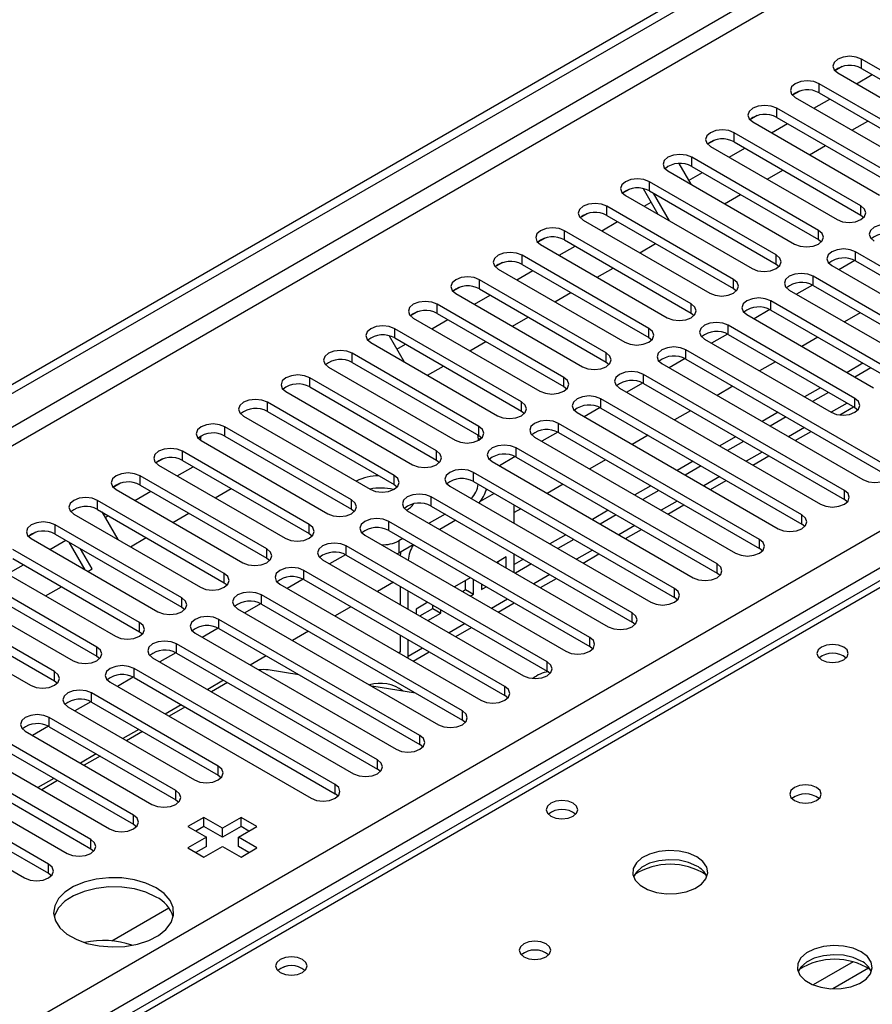
# Model space of a CAD drawing. Units: millimetres. Extents: x 4 to 11134, y 11 to 15752.
# Drawn here: x 6873 to 6987, y 4623 to 4754 of the extents above; entities that cross this region are included whole.
import ezdxf

# ---------------------------------------------------------------- set-up
doc = ezdxf.new("R2010")
doc.units = ezdxf.units.MM
doc.header["$LTSCALE"] = 53

msp = doc.modelspace()

# ---------------------------------------------------------------- linework, layer by layer
at = {"color": 7, "linetype": 'Continuous', "lineweight": 25}
for p, q in [((6162.542, 4296.123), (7535.743, 5088.855)), ((6163.602, 4295.511), (7536.804, 5088.243)), ((7280.517, 4848.558), (6562.803, 4434.231)), ((6982.825, 4748.136), (6981.854, 4747.575)), ((6982.826, 4748.136), (6981.854, 4747.575)), ((7002.301, 4739.37), (6985.419, 4749.116)), ((6985.419, 4747.891), (7002.301, 4738.145)), ((6982.237, 4747.279), (6999.119, 4737.533)), ((6984.719, 4745.846), (6986.841, 4747.071)), ((6996.644, 4736.105), (6979.762, 4745.85)), ((6977.168, 4744.87), (6976.197, 4744.309)), ((6977.169, 4744.87), (6976.197, 4744.309)), ((6976.58, 4744.014), (6993.463, 4734.268)), ((6979.762, 4744.626), (6996.644, 4734.88)), ((6979.063, 4742.581), (6981.184, 4743.805)), ((6971.511, 4741.604), (6970.54, 4741.043)), ((6971.512, 4741.604), (6970.54, 4741.043)), ((6990.988, 4732.839), (6974.105, 4742.585)), ((6974.105, 4741.36), (6990.988, 4731.614)), ((6970.923, 4740.748), (6987.806, 4731.002)), ((6973.406, 4739.315), (6975.527, 4740.539)), ((6984.133, 4739.653), (6986.254, 4740.878)), ((6985.331, 4729.573), (6968.449, 4739.319)), ((6965.855, 4738.339), (6964.883, 4737.778)), ((6965.855, 4738.339), (6964.883, 4737.778)), ((6965.267, 4737.482), (6982.149, 4727.736)), ((6968.449, 4738.094), (6985.331, 4728.349)), ((6978.476, 4736.388), (6980.598, 4737.612)), ((6979.674, 4726.308), (6962.792, 4736.054)), ((6967.749, 4736.049), (6969.87, 4737.274)), ((6961.058, 4735.207), (6962.639, 4732.468)), ((6962.792, 4734.829), (6979.674, 4725.083)), ((6959.61, 4734.217), (6976.492, 4724.471)), ((6962.366, 4732.942), (6964.213, 4734.008)), ((6972.82, 4733.122), (6974.941, 4734.347)), ((6974.017, 4723.042), (6957.135, 4732.788)), ((6954.541, 4731.807), (6953.57, 4731.247)), ((6954.541, 4731.807), (6953.57, 4731.246)), ((6953.953, 4730.951), (6970.835, 4721.205)), ((6958.31, 4728.435), (6956.333, 4731.861)), ((6957.135, 4731.563), (6974.017, 4721.817)), ((6959.81, 4727.57), (6957.69, 4731.243)), ((6967.163, 4729.856), (6969.284, 4731.081)), ((6968.36, 4719.776), (6951.478, 4729.522)), ((6956.435, 4729.518), (6957.373, 4730.059)), ((6948.884, 4728.542), (6947.913, 4727.981)), ((6948.885, 4728.542), (6947.913, 4727.981)), ((6951.478, 4728.298), (6968.36, 4718.552)), ((6985.331, 4728.349), (6985.724, 4728.042)), ((6948.296, 4727.685), (6965.178, 4717.94)), ((6950.778, 4726.252), (6952.899, 4727.477)), ((6962.703, 4716.511), (6945.821, 4726.257)), ((6943.227, 4725.276), (6942.256, 4724.715)), ((6943.228, 4725.276), (6942.256, 4724.715)), ((6942.639, 4724.42), (6959.521, 4714.674)), ((6945.821, 4725.032), (6962.703, 4715.286)), ((6955.849, 4723.325), (6957.97, 4724.55)), ((6979.674, 4725.083), (6980.067, 4724.777)), ((6957.046, 4713.245), (6940.164, 4722.991)), ((6945.121, 4722.987), (6947.243, 4724.211)), ((7011.405, 4707.99), (6984.624, 4723.45)), ((6937.571, 4722.011), (6936.599, 4721.45)), ((6937.57, 4722.01), (6936.599, 4721.45)), ((6940.164, 4721.766), (6957.046, 4712.02)), ((6974.017, 4721.817), (6974.41, 4721.511)), ((6984.518, 4722.282), (6982.4, 4721.06)), ((6984.518, 4722.282), (6982.401, 4721.06)), ((6984.624, 4722.225), (7011.405, 4706.765)), ((6936.982, 4721.154), (6953.865, 4711.408)), ((6939.465, 4719.721), (6941.586, 4720.946)), ((6950.192, 4720.06), (6952.313, 4721.284)), ((6981.442, 4721.613), (7008.223, 4706.153)), ((6951.39, 4709.98), (6934.507, 4719.725)), ((6978.862, 4719.017), (6976.744, 4717.794)), ((6978.862, 4719.017), (6976.744, 4717.794)), ((7005.748, 4704.724), (6978.967, 4720.185)), ((6931.913, 4718.745), (6930.942, 4718.184)), ((6931.914, 4718.745), (6930.942, 4718.184)), ((6931.325, 4717.889), (6948.208, 4708.143)), ((6934.507, 4718.501), (6951.39, 4708.755)), ((6944.535, 4716.794), (6946.656, 4718.018)), ((6968.36, 4718.552), (6968.753, 4718.246)), ((6975.785, 4718.348), (7002.567, 4702.887)), ((6978.967, 4718.96), (7005.748, 4703.499)), ((6945.733, 4706.714), (6928.851, 4716.46)), ((6933.808, 4716.456), (6935.929, 4717.68)), ((6990.192, 4707.173), (6973.31, 4716.919)), ((6926.257, 4715.479), (6925.285, 4714.918)), ((6926.257, 4715.479), (6925.285, 4714.918)), ((6928.851, 4715.235), (6945.733, 4705.489)), ((6962.703, 4715.286), (6963.097, 4714.98)), ((6970.128, 4715.082), (6987.01, 4705.336)), ((6973.205, 4715.751), (6971.087, 4714.529)), ((6973.205, 4715.751), (6971.087, 4714.529)), ((6973.31, 4715.694), (6990.192, 4705.948)), ((6985.243, 4715.337), (6983.122, 4714.112)), ((6925.669, 4714.623), (6942.551, 4704.877)), ((6928.151, 4713.19), (6930.272, 4714.414)), ((6938.878, 4713.528), (6941, 4714.753)), ((6940.076, 4703.448), (6923.194, 4713.194)), ((6967.548, 4712.486), (6965.43, 4711.263)), ((6967.548, 4712.486), (6965.43, 4711.263)), ((6984.535, 4703.908), (6967.653, 4713.653)), ((6920.012, 4711.357), (6936.894, 4701.611)), ((6922.457, 4712.252), (6924.455, 4708.792)), ((6923.194, 4711.969), (6940.076, 4702.223)), ((6923.475, 4710.49), (6924.615, 4711.149)), ((6933.222, 4710.263), (6935.343, 4711.487)), ((6957.046, 4712.02), (6957.44, 4711.714)), ((6964.471, 4711.816), (6981.353, 4702.071)), ((6967.653, 4712.429), (6984.535, 4702.683)), ((6979.586, 4712.071), (6977.465, 4710.847)), ((6934.419, 4700.183), (6917.537, 4709.929)), ((6988.778, 4694.927), (6961.996, 4710.388)), ((6917.537, 4708.704), (6934.419, 4698.958)), ((6951.39, 4708.755), (6951.783, 4708.449)), ((6958.814, 4708.551), (6985.596, 4693.09)), ((6961.891, 4709.22), (6959.773, 4707.997)), ((6961.891, 4709.22), (6959.773, 4707.997)), ((6961.996, 4709.163), (6988.778, 4693.702)), ((6973.929, 4708.805), (6971.808, 4707.581)), ((6985.596, 4708.602), (6983.475, 4707.377)), ((6914.355, 4708.092), (6931.237, 4698.346)), ((6927.565, 4706.997), (6929.686, 4708.222)), ((6986.657, 4707.989), (6984.535, 4706.765)), ((6928.762, 4696.917), (6911.88, 4706.663)), ((6956.234, 4705.954), (6954.116, 4704.732)), ((6956.234, 4705.954), (6954.116, 4704.732)), ((6983.121, 4691.661), (6956.339, 4707.122)), ((6956.339, 4705.897), (6983.121, 4690.437)), ((6908.698, 4704.826), (6925.58, 4695.08)), ((6911.88, 4705.438), (6928.762, 4695.692)), ((6945.733, 4705.489), (6946.126, 4705.183)), ((6953.157, 4705.285), (6979.939, 4689.824)), ((6968.272, 4705.54), (6966.151, 4704.315)), ((6979.939, 4705.336), (6977.818, 4704.112)), ((6981, 4704.724), (6978.879, 4703.499)), ((6923.105, 4693.651), (6906.223, 4703.397)), ((6977.464, 4688.396), (6950.683, 4703.856)), ((6906.223, 4702.172), (6923.105, 4692.427)), ((6940.076, 4702.223), (6940.469, 4701.917)), ((6947.501, 4702.02), (6974.282, 4686.559)), ((6950.577, 4702.689), (6948.459, 4701.466)), ((6950.577, 4702.689), (6948.459, 4701.466)), ((6950.683, 4702.632), (6977.464, 4687.171)), ((6962.615, 4702.274), (6960.494, 4701.05)), ((6974.282, 4702.07), (6972.161, 4700.846)), ((6982.498, 4701.716), (6984.354, 4702.787)), ((6984.535, 4702.683), (6984.928, 4702.377)), ((6903.041, 4701.56), (6919.923, 4691.814)), ((6975.343, 4701.458), (6973.222, 4700.234)), ((6917.449, 4690.386), (6900.566, 4700.132)), ((6944.92, 4699.423), (6942.802, 4698.2)), ((6944.92, 4699.423), (6942.803, 4698.2)), ((6971.807, 4685.13), (6945.026, 4700.591)), ((6945.026, 4699.366), (6971.807, 4683.905)), ((6976.576, 4698.297), (6978.697, 4699.522)), ((6897.359, 4698.797), (6897.001, 4698.59)), ((6897.359, 4698.797), (6897.001, 4698.59)), ((6897.303, 4698.465), (6897.303, 4698.344)), ((6897.384, 4698.295), (6914.267, 4688.549)), ((6900.566, 4698.907), (6917.449, 4689.161)), ((6934.349, 4698.307), (6934.349, 4698.406)), ((6934.419, 4698.958), (6934.812, 4698.652)), ((6941.844, 4698.754), (6968.625, 4683.293)), ((6956.959, 4699.009), (6954.837, 4697.784)), ((6968.625, 4698.805), (6966.504, 4697.58)), ((6969.686, 4698.193), (6967.565, 4696.968)), ((6911.792, 4687.12), (6894.91, 4696.866)), ((6966.15, 4681.864), (6939.369, 4697.325)), ((6892.316, 4695.886), (6891.344, 4695.325)), ((6892.316, 4695.885), (6891.344, 4695.325)), ((6894.91, 4695.641), (6911.792, 4685.895)), ((6928.762, 4695.692), (6929.155, 4695.386)), ((6936.187, 4695.488), (6962.969, 4680.028)), ((6939.264, 4696.157), (6937.146, 4694.935)), ((6939.264, 4696.157), (6937.146, 4694.935)), ((6939.369, 4696.1), (6966.15, 4680.64)), ((6951.302, 4695.743), (6949.181, 4694.518)), ((6962.968, 4695.539), (6960.847, 4694.315)), ((6970.919, 4695.032), (6973.04, 4696.256)), ((6891.728, 4695.029), (6908.61, 4685.283)), ((6894.21, 4693.596), (6896.331, 4694.821)), ((6964.029, 4694.927), (6961.908, 4693.702)), ((6906.135, 4683.854), (6889.253, 4693.6)), ((6960.494, 4678.599), (6933.712, 4694.06)), ((6933.712, 4692.835), (6960.494, 4677.374)), ((6965.262, 4691.766), (6967.383, 4692.991)), ((6886.659, 4692.62), (6885.687, 4692.059)), ((6886.659, 4692.62), (6885.687, 4692.059)), ((6886.071, 4691.763), (6902.953, 4682.018)), ((6888.553, 4690.33), (6890.674, 4691.555)), ((6889.253, 4692.376), (6906.135, 4682.63)), ((6899.28, 4690.669), (6901.402, 4691.893)), ((6923.105, 4692.427), (6923.499, 4692.12)), ((6930.53, 4692.223), (6957.312, 4676.762)), ((6945.645, 4692.477), (6943.524, 4691.253)), ((6957.312, 4692.274), (6955.19, 4691.049)), ((6958.372, 4691.661), (6956.251, 4690.437)), ((6900.478, 4680.589), (6883.596, 4690.335)), ((6954.837, 4675.333), (6928.055, 4690.794)), ((6936.45, 4691.254), (6934.589, 4690.179)), ((6983.514, 4690.131), (6983.121, 4690.437)), ((6883.596, 4689.11), (6900.478, 4679.364)), ((6917.449, 4689.161), (6917.842, 4688.855)), ((6924.873, 4688.957), (6951.655, 4673.496)), ((6928.055, 4689.569), (6954.837, 4674.108)), ((6939.116, 4687.266), (6939.116, 4689.715)), ((6939.988, 4689.212), (6939.116, 4688.708)), ((6951.655, 4689.008), (6949.534, 4687.783)), ((6959.605, 4688.5), (6961.727, 4689.725)), ((6880.414, 4688.498), (6897.296, 4678.752)), ((6884.15, 4688.79), (6886.271, 4685.116)), ((6884.584, 4688.039), (6885.017, 4688.289)), ((6893.624, 4687.403), (6895.745, 4688.628)), ((6949.18, 4672.068), (6922.398, 4687.528)), ((6929.913, 4688.497), (6927.792, 4687.272)), ((6931.328, 4687.68), (6929.207, 4686.455)), ((6952.715, 4688.396), (6950.594, 4687.171)), ((6894.821, 4677.323), (6877.939, 4687.069)), ((6922.398, 4686.304), (6949.18, 4670.843)), ((6953.948, 4685.235), (6956.07, 4686.459)), ((6977.857, 4686.865), (6977.464, 4687.171)), ((6875.345, 4686.089), (6874.374, 4685.528)), ((6875.345, 4686.089), (6874.374, 4685.528)), ((6874.757, 4685.232), (6891.639, 4675.486)), ((6877.239, 4683.799), (6879.36, 4685.024)), ((6877.939, 4685.844), (6894.821, 4676.098)), ((6887.967, 4684.138), (6890.088, 4685.362)), ((6911.792, 4685.895), (6912.185, 4685.589)), ((6919.216, 4685.691), (6945.998, 4670.231)), ((6924.256, 4685.231), (6923.742, 4684.934)), ((6945.998, 4685.742), (6943.877, 4684.518)), ((6947.059, 4685.13), (6944.937, 4683.905)), ((6889.164, 4674.058), (6872.282, 4683.803)), ((6881.943, 4681.084), (6879.822, 4684.757)), ((6882.876, 4681.199), (6881.322, 4683.891)), ((6943.523, 4668.802), (6916.741, 4684.263)), ((6925.671, 4684.414), (6923.742, 4683.301)), ((6972.201, 4683.599), (6971.807, 4683.905)), ((6872.282, 4682.579), (6889.164, 4672.833)), ((6906.135, 4682.63), (6906.528, 4682.324)), ((6913.559, 4682.426), (6940.341, 4666.965)), ((6916.636, 4683.095), (6914.518, 4681.872)), ((6916.636, 4683.095), (6914.518, 4681.872)), ((6916.741, 4683.038), (6943.523, 4667.577)), ((6923.742, 4683.301), (6923.541, 4683.195)), ((6938.056, 4682.791), (6936.805, 4682.069)), ((6938.056, 4681.347), (6938.056, 4682.791)), ((6939.116, 4680.735), (6939.116, 4683.184)), ((6940.341, 4682.477), (6939.116, 4681.77)), ((6948.292, 4681.969), (6950.413, 4683.194)), ((6869.1, 4681.967), (6885.982, 4672.221)), ((6871.582, 4680.534), (6873.704, 4681.758)), ((6882.31, 4680.872), (6882.876, 4681.199)), ((6937.866, 4665.536), (6911.085, 4680.997)), ((6936.995, 4681.959), (6936.995, 4682.178)), ((6941.402, 4681.864), (6939.281, 4680.64)), ((6883.507, 4670.792), (6866.625, 4680.538)), ((6910.979, 4679.829), (6908.861, 4678.607)), ((6910.979, 4679.829), (6908.861, 4678.607)), ((6911.085, 4679.772), (6937.866, 4664.312)), ((6933.27, 4680.028), (6931.148, 4678.803)), ((6932.635, 4678.436), (6932.635, 4679.661)), ((6933.695, 4677.824), (6933.695, 4679.782)), ((6942.635, 4678.703), (6944.756, 4679.928)), ((6966.544, 4680.334), (6966.15, 4680.64)), ((6863.443, 4678.701), (6880.325, 4668.955)), ((6866.625, 4679.313), (6883.507, 4669.567)), ((6876.653, 4677.606), (6878.774, 4678.831)), ((6900.478, 4679.364), (6900.871, 4679.058)), ((6907.903, 4679.16), (6934.684, 4663.699)), ((6923.018, 4679.415), (6920.896, 4678.19)), ((6923.914, 4678.897), (6923.914, 4676.448)), ((6932.209, 4678.191), (6932.635, 4678.436)), ((6932.635, 4678.436), (6933.695, 4677.824)), ((6934.756, 4679.17), (6934.756, 4678.436)), ((6934.756, 4678.436), (6935.391, 4678.803)), ((6877.85, 4667.526), (6860.968, 4677.272)), ((6932.209, 4662.271), (6905.428, 4677.731)), ((6924.974, 4675.836), (6924.974, 4678.285)), ((6933.27, 4677.578), (6933.695, 4677.824)), ((6960.887, 4677.068), (6960.494, 4677.374)), ((6860.968, 4676.047), (6877.85, 4666.301)), ((6894.821, 4676.098), (6895.214, 4675.792)), ((6902.246, 4675.894), (6929.027, 4660.434)), ((6905.322, 4676.564), (6903.205, 4675.341)), ((6905.323, 4676.564), (6903.205, 4675.341)), ((6905.428, 4676.507), (6932.209, 4661.046)), ((6917.361, 4676.149), (6915.24, 4674.925)), ((6927.613, 4676.762), (6926.035, 4675.851)), ((6926.035, 4675.851), (6926.035, 4675.224)), ((6926.553, 4674.925), (6928.274, 4675.919)), ((6928.274, 4675.919), (6928.274, 4676.38)), ((6928.274, 4675.919), (6929.335, 4675.306)), ((6929.335, 4675.306), (6929.335, 4675.768)), ((6936.978, 4675.438), (6939.099, 4676.662)), ((6857.786, 4675.435), (6874.669, 4665.689)), ((6926.553, 4659.005), (6899.771, 4674.466)), ((6927.613, 4674.313), (6929.335, 4675.306)), ((6899.666, 4673.298), (6897.548, 4672.075)), ((6899.666, 4673.298), (6897.548, 4672.075)), ((6899.771, 4673.241), (6926.553, 4657.78)), ((6931.321, 4672.172), (6933.442, 4673.397)), ((6955.23, 4673.802), (6954.837, 4674.108)), ((6889.164, 4672.833), (6889.557, 4672.527)), ((6896.589, 4672.629), (6923.371, 4657.168)), ((6911.704, 4672.883), (6909.583, 4671.659)), ((6923.914, 4672.366), (6923.914, 4670.135)), ((6920.896, 4655.739), (6894.114, 4671.2)), ((6924.974, 4669.523), (6924.974, 4671.754)), ((6949.573, 4670.537), (6949.18, 4670.843)), ((6883.507, 4669.567), (6883.901, 4669.261)), ((6890.932, 4669.363), (6917.714, 4653.902)), ((6894.009, 4670.032), (6891.891, 4668.81)), ((6894.009, 4670.032), (6891.891, 4668.81)), ((6894.114, 4669.975), (6920.896, 4654.515)), ((6906.047, 4669.618), (6903.926, 4668.393)), ((6923.897, 4669.927), (6923.914, 4670.135)), ((6924.966, 4669.31), (6924.974, 4669.523)), ((6925.664, 4668.907), (6927.785, 4670.131)), ((6915.239, 4652.474), (6888.457, 4667.935)), ((6888.352, 4666.767), (6886.234, 4665.544)), ((6888.352, 4666.767), (6886.234, 4665.544)), ((6888.457, 4666.71), (6915.239, 4651.249)), ((6910.415, 4667.096), (6906.326, 4667.738)), ((6943.916, 4667.271), (6943.523, 4667.577)), ((6877.85, 4666.301), (6878.244, 4665.995)), ((6885.275, 4666.098), (6912.057, 4650.637)), ((6900.39, 4666.352), (6898.269, 4665.128)), ((6900.89, 4666.064), (6898.769, 4664.839)), ((6925.954, 4664.657), (6920.128, 4665.572)), ((6899.682, 4654.923), (6882.8, 4664.669)), ((6938.259, 4664.005), (6937.866, 4664.312)), ((6879.618, 4662.832), (6896.501, 4653.086)), ((6882.695, 4663.501), (6880.577, 4662.278)), ((6882.695, 4663.501), (6880.577, 4662.278)), ((6882.8, 4663.444), (6899.682, 4653.698)), ((6894.733, 4663.087), (6892.612, 4661.862)), ((6895.233, 4662.798), (6893.112, 4661.574)), ((6894.026, 4651.657), (6877.143, 4661.403)), ((6877.038, 4660.235), (6874.92, 4659.013)), ((6877.038, 4660.235), (6874.92, 4659.013)), ((6877.143, 4660.178), (6894.026, 4650.433)), ((6932.603, 4660.74), (6932.209, 4661.046)), ((6873.961, 4659.566), (6890.844, 4649.82)), ((6889.076, 4659.821), (6886.955, 4658.596)), ((6889.576, 4659.532), (6887.455, 4658.308)), ((6888.369, 4648.392), (6871.487, 4658.138)), ((6926.946, 4657.474), (6926.553, 4657.78)), ((6868.305, 4656.301), (6885.187, 4646.555)), ((6871.487, 4656.913), (6888.369, 4647.167)), ((6883.42, 4656.555), (6881.298, 4655.331)), ((6883.919, 4656.267), (6881.798, 4655.042)), ((6882.712, 4645.126), (6865.83, 4654.872)), ((6865.83, 4653.647), (6882.712, 4643.901)), ((6899.682, 4653.698), (6900.076, 4653.392)), ((6921.289, 4654.209), (6920.896, 4654.515)), ((6862.648, 4653.035), (6879.53, 4643.289)), ((6877.763, 4653.29), (6875.642, 4652.065)), ((6878.262, 4653.001), (6876.141, 4651.777)), ((6877.055, 4641.86), (6860.173, 4651.606)), ((6915.632, 4650.943), (6915.239, 4651.249)), ((6856.991, 4649.769), (6873.873, 4640.024)), ((6860.173, 4650.382), (6877.055, 4640.636)), ((6894.026, 4650.433), (6894.419, 4650.126)), ((6888.369, 4647.167), (6888.762, 4646.861)), ((6897.756, 4648.096), (6895.635, 4646.871)), ((6895.635, 4646.871), (6898.109, 4645.443)), ((6897.756, 4646.871), (6896.695, 4646.259)), ((6900.231, 4646.667), (6897.756, 4648.096)), ((6897.756, 4646.871), (6897.756, 4648.096)), ((6900.231, 4645.442), (6897.756, 4646.871)), ((6902.706, 4648.096), (6900.231, 4646.667)), ((6902.706, 4646.871), (6900.231, 4645.442)), ((6902.352, 4645.443), (6904.827, 4646.871)), ((6904.827, 4646.871), (6902.706, 4648.096)), ((6902.706, 4646.871), (6902.706, 4648.096)), ((6903.766, 4646.259), (6902.706, 4646.871)), ((6900.231, 4645.442), (6900.231, 4646.667)), ((6898.109, 4645.443), (6895.635, 4644.014)), ((6898.109, 4644.218), (6896.695, 4643.402)), ((6897.756, 4642.789), (6900.231, 4644.218)), ((6898.109, 4644.218), (6898.109, 4645.443)), ((6900.231, 4644.218), (6902.706, 4642.789)), ((6904.827, 4644.014), (6902.352, 4645.443)), ((6902.352, 4644.218), (6902.352, 4645.443)), ((6903.766, 4643.402), (6902.352, 4644.218)), ((6882.712, 4643.901), (6883.105, 4643.595)), ((6895.635, 4644.014), (6897.756, 4642.789)), ((6902.706, 4642.789), (6904.827, 4644.014)), ((6877.055, 4640.636), (6877.448, 4640.33)), ((6885.494, 4631.627), (6893.101, 4636.019))]:
    msp.add_line(p, q, dxfattribs=at)
at = {"color": 8, "linetype": 'Continuous', "lineweight": 25}
for p, q in [((7535.814, 5083.18), (6163.602, 4291.02)), ((6164.663, 4289.183), (7535.743, 5080.69)), ((6307.675, 4293.571), (7528.142, 4998.131)), ((7530.263, 4994.457), (6309.797, 4289.897)), ((7281.892, 4848.422), (6564.178, 4434.095)), ((6985.419, 4747.891), (6985.419, 4749.116)), ((6979.762, 4744.626), (6979.762, 4745.85)), ((6974.105, 4741.36), (6974.105, 4742.585)), ((6968.449, 4738.094), (6968.449, 4739.319)), ((6962.792, 4734.829), (6962.792, 4736.054)), ((6957.135, 4731.563), (6957.135, 4732.788)), ((6951.478, 4728.298), (6951.478, 4729.522)), ((6985.331, 4728.349), (6985.331, 4729.573)), ((6945.821, 4725.032), (6945.821, 4726.257)), ((6979.674, 4725.083), (6979.674, 4726.308)), ((6940.164, 4721.766), (6940.164, 4722.991)), ((6974.017, 4721.817), (6974.017, 4723.042)), ((6984.624, 4722.225), (6984.624, 4723.45)), ((6934.507, 4718.501), (6934.507, 4719.725)), ((6968.36, 4718.552), (6968.36, 4719.776)), ((6978.967, 4718.96), (6978.967, 4720.185)), ((6928.851, 4715.235), (6928.851, 4716.46)), ((6962.703, 4715.286), (6962.703, 4716.511)), ((6973.31, 4715.694), (6973.31, 4716.919)), ((6923.194, 4711.969), (6923.194, 4713.194)), ((6957.046, 4712.02), (6957.046, 4713.245)), ((6967.653, 4712.429), (6967.653, 4713.653)), ((6917.537, 4708.704), (6917.537, 4709.929)), ((6951.39, 4708.755), (6951.39, 4709.98)), ((6961.996, 4709.163), (6961.996, 4710.388)), ((6911.88, 4705.438), (6911.88, 4706.663)), ((6945.733, 4705.489), (6945.733, 4706.714)), ((6956.339, 4705.897), (6956.339, 4707.122)), ((6906.223, 4702.172), (6906.223, 4703.397)), ((6940.076, 4702.223), (6940.076, 4703.448)), ((6950.683, 4702.632), (6950.683, 4703.856)), ((6983.475, 4703.295), (6981.354, 4702.07)), ((6984.535, 4702.683), (6984.535, 4703.908)), ((6900.566, 4698.907), (6900.566, 4700.132)), ((6934.419, 4698.958), (6934.419, 4700.183)), ((6945.026, 4699.366), (6945.026, 4700.591)), ((6977.818, 4700.029), (6975.697, 4698.805)), ((6934.799, 4698.666), (6934.349, 4698.406)), ((6894.91, 4695.641), (6894.91, 4696.866)), ((6928.762, 4695.692), (6928.762, 4696.917)), ((6939.369, 4696.1), (6939.369, 4697.325)), ((6972.161, 4696.764), (6970.04, 4695.539)), ((6889.253, 4692.376), (6889.253, 4693.6)), ((6923.105, 4692.427), (6923.105, 4693.651)), ((6933.712, 4692.835), (6933.712, 4694.06)), ((6966.504, 4693.498), (6964.383, 4692.273)), ((6983.121, 4690.437), (6983.121, 4691.661)), ((6883.596, 4689.11), (6883.596, 4690.335)), ((6917.449, 4689.161), (6917.449, 4690.386)), ((6928.055, 4689.569), (6928.055, 4690.794)), ((6960.848, 4690.232), (6958.726, 4689.008)), ((6922.398, 4686.304), (6922.398, 4687.528)), ((6977.464, 4687.171), (6977.464, 4688.396)), ((6877.939, 4685.844), (6877.939, 4687.069)), ((6911.792, 4685.895), (6911.792, 4687.12)), ((6955.191, 4686.967), (6953.07, 4685.742)), ((6923.742, 4684.934), (6923.742, 4683.301)), ((6971.807, 4683.905), (6971.807, 4685.13)), ((6906.135, 4682.63), (6906.135, 4683.854)), ((6916.741, 4683.038), (6916.741, 4684.263)), ((6949.534, 4683.701), (6947.413, 4682.476)), ((6911.085, 4679.772), (6911.085, 4680.997)), ((6966.15, 4680.64), (6966.15, 4681.864)), ((6900.478, 4679.364), (6900.478, 4680.589)), ((6943.877, 4680.435), (6941.756, 4679.211)), ((6960.494, 4677.374), (6960.494, 4678.599)), ((6894.821, 4676.098), (6894.821, 4677.323)), ((6905.428, 4676.507), (6905.428, 4677.731)), ((6938.22, 4677.17), (6936.099, 4675.945)), ((6899.771, 4673.241), (6899.771, 4674.466)), ((6954.837, 4674.108), (6954.837, 4675.333)), ((6889.164, 4672.833), (6889.164, 4674.058)), ((6932.563, 4673.904), (6930.442, 4672.68)), ((6949.18, 4670.843), (6949.18, 4672.068)), ((6883.507, 4669.567), (6883.507, 4670.792)), ((6894.114, 4669.975), (6894.114, 4671.2)), ((6926.906, 4670.638), (6924.974, 4669.523)), ((6923.914, 4670.135), (6923.725, 4670.026)), ((6888.457, 4666.71), (6888.457, 4667.935)), ((6943.523, 4667.577), (6943.523, 4668.802)), ((6877.85, 4666.301), (6877.85, 4667.526)), ((6937.866, 4664.312), (6937.866, 4665.536)), ((6882.8, 4663.444), (6882.8, 4664.669)), ((6877.143, 4660.178), (6877.143, 4661.403)), ((6932.209, 4661.046), (6932.209, 4662.271)), ((6926.553, 4657.78), (6926.553, 4659.005)), ((6899.682, 4653.698), (6899.682, 4654.923)), ((6920.896, 4654.515), (6920.896, 4655.739)), ((6915.239, 4651.249), (6915.239, 4652.474)), ((6894.026, 4650.433), (6894.026, 4651.657)), ((6888.369, 4647.167), (6888.369, 4648.392)), ((6882.712, 4643.901), (6882.712, 4645.126)), ((6877.055, 4640.636), (6877.055, 4641.86)), ((6984.278, 4628.847), (6978.954, 4625.774)), ((6986.318, 4627.984), (6981.585, 4625.251))]:
    msp.add_line(p, q, dxfattribs=at)
at = {"color": 7, "linetype": 'Continuous', "lineweight": 25, "flags": 128}
for points in [[(6985.419, 4749.116), (6984.689, 4749.398), (6983.828, 4749.497), (6982.967, 4749.398), (6982.237, 4749.116), (6981.749, 4748.695), (6981.578, 4748.198), (6981.749, 4747.701), (6982.237, 4747.279)], [(6979.762, 4745.85), (6979.032, 4746.132), (6978.171, 4746.231), (6977.31, 4746.132), (6976.58, 4745.85), (6976.093, 4745.429), (6975.921, 4744.932), (6976.093, 4744.435), (6976.58, 4744.014)], [(6974.105, 4742.585), (6973.375, 4742.866), (6972.514, 4742.965), (6971.653, 4742.866), (6970.923, 4742.585), (6970.436, 4742.163), (6970.264, 4741.666), (6970.436, 4741.169), (6970.923, 4740.748)], [(6968.449, 4739.319), (6967.719, 4739.601), (6966.858, 4739.7), (6965.997, 4739.601), (6965.267, 4739.319), (6964.779, 4738.898), (6964.608, 4738.401), (6964.779, 4737.904), (6965.267, 4737.482)], [(6962.792, 4736.054), (6962.062, 4736.335), (6961.201, 4736.434), (6960.34, 4736.335), (6959.61, 4736.054), (6959.122, 4735.632), (6958.951, 4735.135), (6959.122, 4734.638), (6959.61, 4734.217)], [(6957.135, 4732.788), (6956.405, 4733.07), (6955.544, 4733.168), (6954.683, 4733.07), (6953.953, 4732.788), (6953.465, 4732.367), (6953.294, 4731.869), (6953.465, 4731.372), (6953.953, 4730.951)], [(6951.478, 4729.522), (6950.748, 4729.804), (6949.887, 4729.903), (6949.026, 4729.804), (6948.296, 4729.522), (6947.808, 4729.101), (6947.637, 4728.604), (6947.808, 4728.107), (6948.296, 4727.685)], [(6982.149, 4727.736), (6982.879, 4727.455), (6983.74, 4727.356), (6984.601, 4727.455), (6985.331, 4727.736), (6985.819, 4728.158), (6985.99, 4728.655), (6985.818, 4729.152), (6985.331, 4729.573)], [(6990.281, 4726.716), (6989.551, 4726.997), (6988.69, 4727.096), (6987.828, 4726.997), (6987.099, 4726.716), (6986.611, 4726.295), (6986.44, 4725.797), (6986.611, 4725.3), (6987.099, 4724.879)], [(6945.821, 4726.257), (6945.091, 4726.538), (6944.23, 4726.637), (6943.369, 4726.538), (6942.639, 4726.257), (6942.151, 4725.835), (6941.98, 4725.338), (6942.151, 4724.841), (6942.639, 4724.42)], [(6976.492, 4724.471), (6977.222, 4724.189), (6978.083, 4724.09), (6978.944, 4724.189), (6979.674, 4724.471), (6980.162, 4724.892), (6980.333, 4725.389), (6980.162, 4725.886), (6979.674, 4726.308)], [(6940.164, 4722.991), (6939.434, 4723.273), (6938.573, 4723.371), (6937.712, 4723.273), (6936.982, 4722.991), (6936.495, 4722.57), (6936.323, 4722.073), (6936.495, 4721.576), (6936.982, 4721.154)], [(6970.835, 4721.205), (6971.565, 4720.924), (6972.426, 4720.825), (6973.287, 4720.924), (6974.017, 4721.205), (6974.505, 4721.627), (6974.676, 4722.124), (6974.505, 4722.621), (6974.017, 4723.042)], [(6984.624, 4723.45), (6983.894, 4723.732), (6983.033, 4723.831), (6982.172, 4723.732), (6981.442, 4723.45), (6980.954, 4723.029), (6980.783, 4722.532), (6980.954, 4722.035), (6981.442, 4721.613)], [(6978.967, 4720.185), (6978.237, 4720.466), (6977.376, 4720.565), (6976.515, 4720.466), (6975.785, 4720.185), (6975.297, 4719.763), (6975.126, 4719.266), (6975.297, 4718.769), (6975.785, 4718.348)], [(6934.507, 4719.725), (6933.778, 4720.007), (6932.916, 4720.106), (6932.055, 4720.007), (6931.325, 4719.725), (6930.838, 4719.304), (6930.666, 4718.807), (6930.838, 4718.31), (6931.325, 4717.889)], [(6965.178, 4717.94), (6965.908, 4717.658), (6966.769, 4717.559), (6967.63, 4717.658), (6968.36, 4717.94), (6968.848, 4718.361), (6969.019, 4718.858), (6968.848, 4719.355), (6968.36, 4719.776)], [(6928.851, 4716.46), (6928.121, 4716.741), (6927.26, 4716.84), (6926.399, 4716.741), (6925.669, 4716.46), (6925.181, 4716.038), (6925.01, 4715.541), (6925.181, 4715.044), (6925.669, 4714.623)], [(6959.521, 4714.674), (6960.251, 4714.392), (6961.112, 4714.293), (6961.973, 4714.392), (6962.703, 4714.674), (6963.191, 4715.095), (6963.362, 4715.592), (6963.191, 4716.089), (6962.703, 4716.511)], [(6973.31, 4716.919), (6972.58, 4717.201), (6971.719, 4717.299), (6970.858, 4717.201), (6970.128, 4716.919), (6969.64, 4716.498), (6969.469, 4716.001), (6969.64, 4715.503), (6970.128, 4715.082)], [(6967.653, 4713.653), (6966.923, 4713.935), (6966.062, 4714.034), (6965.201, 4713.935), (6964.471, 4713.653), (6963.983, 4713.232), (6963.812, 4712.735), (6963.983, 4712.238), (6964.471, 4711.816)], [(6923.194, 4713.194), (6922.464, 4713.476), (6921.603, 4713.575), (6920.742, 4713.476), (6920.012, 4713.194), (6919.524, 4712.773), (6919.353, 4712.276), (6919.524, 4711.779), (6920.012, 4711.357)], [(6953.865, 4711.408), (6954.594, 4711.127), (6955.456, 4711.028), (6956.317, 4711.127), (6957.046, 4711.408), (6957.534, 4711.83), (6957.706, 4712.327), (6957.534, 4712.824), (6957.046, 4713.245)], [(6917.537, 4709.929), (6916.807, 4710.21), (6915.946, 4710.309), (6915.085, 4710.21), (6914.355, 4709.929), (6913.867, 4709.507), (6913.696, 4709.01), (6913.867, 4708.513), (6914.355, 4708.092)], [(6948.208, 4708.143), (6948.938, 4707.861), (6949.799, 4707.762), (6950.66, 4707.861), (6951.39, 4708.143), (6951.877, 4708.564), (6952.049, 4709.061), (6951.877, 4709.558), (6951.39, 4709.98)], [(6961.996, 4710.388), (6961.266, 4710.669), (6960.405, 4710.768), (6959.544, 4710.669), (6958.814, 4710.388), (6958.327, 4709.966), (6958.155, 4709.469), (6958.327, 4708.972), (6958.814, 4708.551)], [(6956.339, 4707.122), (6955.609, 4707.404), (6954.748, 4707.503), (6953.887, 4707.404), (6953.157, 4707.122), (6952.67, 4706.701), (6952.498, 4706.204), (6952.67, 4705.707), (6953.157, 4705.285)], [(6911.88, 4706.663), (6911.15, 4706.944), (6910.289, 4707.043), (6909.428, 4706.944), (6908.698, 4706.663), (6908.21, 4706.242), (6908.039, 4705.744), (6908.21, 4705.247), (6908.698, 4704.826)], [(6942.551, 4704.877), (6943.281, 4704.595), (6944.142, 4704.497), (6945.003, 4704.595), (6945.733, 4704.877), (6946.221, 4705.298), (6946.392, 4705.795), (6946.221, 4706.293), (6945.733, 4706.714)], [(6906.223, 4703.397), (6905.493, 4703.679), (6904.632, 4703.778), (6903.771, 4703.679), (6903.041, 4703.397), (6902.553, 4702.976), (6902.382, 4702.479), (6902.553, 4701.982), (6903.041, 4701.56)], [(6936.894, 4701.611), (6937.624, 4701.33), (6938.485, 4701.231), (6939.346, 4701.33), (6940.076, 4701.611), (6940.564, 4702.033), (6940.735, 4702.53), (6940.564, 4703.027), (6940.076, 4703.448)], [(6950.683, 4703.856), (6949.953, 4704.138), (6949.092, 4704.237), (6948.231, 4704.138), (6947.501, 4703.856), (6947.013, 4703.435), (6946.842, 4702.938), (6947.013, 4702.441), (6947.501, 4702.02)], [(6981.353, 4702.071), (6982.083, 4701.789), (6982.944, 4701.69), (6983.805, 4701.789), (6984.535, 4702.071), (6985.023, 4702.492), (6985.194, 4702.989), (6985.023, 4703.486), (6984.535, 4703.908)], [(6945.026, 4700.591), (6944.296, 4700.872), (6943.435, 4700.971), (6942.574, 4700.872), (6941.844, 4700.591), (6941.356, 4700.169), (6941.185, 4699.672), (6941.356, 4699.175), (6941.844, 4698.754)], [(6900.566, 4700.132), (6899.836, 4700.413), (6898.975, 4700.512), (6898.114, 4700.413), (6897.384, 4700.132), (6896.897, 4699.71), (6896.725, 4699.213), (6896.897, 4698.716), (6897.384, 4698.295)], [(6931.237, 4698.346), (6931.967, 4698.064), (6932.828, 4697.965), (6933.689, 4698.064), (6934.419, 4698.346), (6934.907, 4698.767), (6935.078, 4699.264), (6934.907, 4699.761), (6934.419, 4700.183)], [(6934.349, 4698.406), (6934.308, 4698.907), (6934.286, 4699.035)], [(6894.91, 4696.866), (6894.18, 4697.148), (6893.318, 4697.246), (6892.457, 4697.148), (6891.727, 4696.866), (6891.24, 4696.445), (6891.068, 4695.948), (6891.24, 4695.45), (6891.728, 4695.029)], [(6925.58, 4695.08), (6926.31, 4694.799), (6927.171, 4694.7), (6928.032, 4694.799), (6928.762, 4695.08), (6929.25, 4695.502), (6929.421, 4695.999), (6929.25, 4696.496), (6928.762, 4696.917)], [(6939.369, 4697.325), (6938.639, 4697.607), (6937.778, 4697.706), (6936.917, 4697.607), (6936.187, 4697.325), (6935.699, 4696.904), (6935.528, 4696.407), (6935.699, 4695.91), (6936.187, 4695.488)], [(6933.712, 4694.06), (6932.982, 4694.341), (6932.121, 4694.44), (6931.26, 4694.341), (6930.53, 4694.06), (6930.042, 4693.638), (6929.871, 4693.141), (6930.042, 4692.644), (6930.53, 4692.223)], [(6985.596, 4693.09), (6986.326, 4692.809), (6987.187, 4692.71), (6988.048, 4692.809), (6988.778, 4693.09), (6989.266, 4693.511), (6989.437, 4694.009), (6989.266, 4694.506), (6988.778, 4694.927)], [(6889.253, 4693.6), (6888.523, 4693.882), (6887.662, 4693.981), (6886.801, 4693.882), (6886.071, 4693.6), (6885.583, 4693.179), (6885.412, 4692.682), (6885.583, 4692.185), (6886.071, 4691.763)], [(6919.923, 4691.814), (6920.653, 4691.533), (6921.514, 4691.434), (6922.375, 4691.533), (6923.105, 4691.814), (6923.593, 4692.236), (6923.764, 4692.733), (6923.593, 4693.23), (6923.105, 4693.651)], [(6979.939, 4689.824), (6980.669, 4689.543), (6981.53, 4689.444), (6982.391, 4689.543), (6983.121, 4689.824), (6983.609, 4690.246), (6983.78, 4690.743), (6983.609, 4691.24), (6983.121, 4691.661)], [(6883.596, 4690.335), (6882.866, 4690.616), (6882.005, 4690.715), (6881.144, 4690.616), (6880.414, 4690.335), (6879.926, 4689.913), (6879.755, 4689.416), (6879.926, 4688.919), (6880.414, 4688.498)], [(6914.267, 4688.549), (6914.996, 4688.267), (6915.858, 4688.168), (6916.719, 4688.267), (6917.448, 4688.549), (6917.936, 4688.97), (6918.108, 4689.467), (6917.936, 4689.964), (6917.449, 4690.386)], [(6928.055, 4690.794), (6927.325, 4691.076), (6926.464, 4691.174), (6925.603, 4691.076), (6924.873, 4690.794), (6924.385, 4690.373), (6924.214, 4689.876), (6924.385, 4689.378), (6924.873, 4688.957)], [(6922.398, 4687.528), (6921.668, 4687.81), (6920.807, 4687.909), (6919.946, 4687.81), (6919.216, 4687.528), (6918.729, 4687.107), (6918.557, 4686.61), (6918.729, 4686.113), (6919.216, 4685.691)], [(6974.282, 4686.559), (6975.012, 4686.277), (6975.873, 4686.178), (6976.734, 4686.277), (6977.464, 4686.559), (6977.952, 4686.98), (6978.123, 4687.477), (6977.952, 4687.974), (6977.464, 4688.396)], [(6877.939, 4687.069), (6877.209, 4687.351), (6876.348, 4687.45), (6875.487, 4687.351), (6874.757, 4687.069), (6874.269, 4686.648), (6874.098, 4686.151), (6874.269, 4685.654), (6874.757, 4685.232)], [(6908.61, 4685.283), (6909.34, 4685.002), (6910.201, 4684.903), (6911.062, 4685.002), (6911.792, 4685.283), (6912.279, 4685.705), (6912.451, 4686.202), (6912.279, 4686.699), (6911.792, 4687.12)], [(6968.625, 4683.293), (6969.355, 4683.012), (6970.216, 4682.913), (6971.077, 4683.012), (6971.807, 4683.293), (6972.295, 4683.715), (6972.466, 4684.212), (6972.295, 4684.709), (6971.807, 4685.13)], [(6902.953, 4682.018), (6903.683, 4681.736), (6904.544, 4681.637), (6905.405, 4681.736), (6906.135, 4682.018), (6906.623, 4682.439), (6906.794, 4682.936), (6906.623, 4683.433), (6906.135, 4683.854)], [(6916.741, 4684.263), (6916.011, 4684.544), (6915.15, 4684.643), (6914.289, 4684.544), (6913.559, 4684.263), (6913.072, 4683.841), (6912.9, 4683.344), (6913.072, 4682.847), (6913.559, 4682.426)], [(6923.98, 4683.438), (6923.954, 4683.293), (6923.919, 4682.976)], [(6911.085, 4680.997), (6910.355, 4681.279), (6909.494, 4681.378), (6908.632, 4681.279), (6907.903, 4680.997), (6907.415, 4680.576), (6907.244, 4680.079), (6907.415, 4679.582), (6907.903, 4679.16)], [(6962.969, 4680.028), (6963.698, 4679.746), (6964.56, 4679.647), (6965.421, 4679.746), (6966.15, 4680.028), (6966.638, 4680.449), (6966.81, 4680.946), (6966.638, 4681.443), (6966.15, 4681.864)], [(6897.296, 4678.752), (6898.026, 4678.47), (6898.887, 4678.371), (6899.748, 4678.47), (6900.478, 4678.752), (6900.966, 4679.173), (6901.137, 4679.67), (6900.966, 4680.167), (6900.478, 4680.589)], [(6957.312, 4676.762), (6958.042, 4676.48), (6958.903, 4676.381), (6959.764, 4676.48), (6960.494, 4676.762), (6960.981, 4677.183), (6961.153, 4677.68), (6960.981, 4678.177), (6960.494, 4678.599)], [(6891.639, 4675.486), (6892.369, 4675.205), (6893.23, 4675.106), (6894.091, 4675.205), (6894.821, 4675.486), (6895.309, 4675.908), (6895.48, 4676.405), (6895.309, 4676.902), (6894.821, 4677.323)], [(6905.428, 4677.731), (6904.698, 4678.013), (6903.837, 4678.112), (6902.976, 4678.013), (6902.246, 4677.731), (6901.758, 4677.31), (6901.587, 4676.813), (6901.758, 4676.316), (6902.246, 4675.894)], [(6899.771, 4674.466), (6899.041, 4674.747), (6898.18, 4674.846), (6897.319, 4674.747), (6896.589, 4674.466), (6896.101, 4674.044), (6895.93, 4673.547), (6896.101, 4673.05), (6896.589, 4672.629)], [(6951.655, 4673.496), (6952.385, 4673.215), (6953.246, 4673.116), (6954.107, 4673.215), (6954.837, 4673.496), (6955.325, 4673.918), (6955.496, 4674.415), (6955.325, 4674.912), (6954.837, 4675.333)], [(6885.982, 4672.221), (6886.712, 4671.939), (6887.573, 4671.84), (6888.434, 4671.939), (6889.164, 4672.221), (6889.652, 4672.642), (6889.823, 4673.139), (6889.652, 4673.636), (6889.164, 4674.058)], [(6945.998, 4670.231), (6946.728, 4669.949), (6947.589, 4669.85), (6948.45, 4669.949), (6949.18, 4670.231), (6949.668, 4670.652), (6949.839, 4671.149), (6949.668, 4671.646), (6949.18, 4672.068)], [(6880.325, 4668.955), (6881.055, 4668.673), (6881.916, 4668.575), (6882.777, 4668.673), (6883.507, 4668.955), (6883.995, 4669.376), (6884.166, 4669.873), (6883.995, 4670.371), (6883.507, 4670.792)], [(6894.114, 4671.2), (6893.384, 4671.482), (6892.523, 4671.581), (6891.662, 4671.482), (6890.932, 4671.2), (6890.444, 4670.779), (6890.273, 4670.282), (6890.444, 4669.785), (6890.932, 4669.363)], [(6983.033, 4670.792), (6982.352, 4671.055), (6981.548, 4671.147), (6980.744, 4671.055), (6980.063, 4670.792), (6979.608, 4670.399), (6979.448, 4669.935), (6979.608, 4669.471), (6980.063, 4669.077), (6980.744, 4668.815), (6981.548, 4668.722), (6982.352, 4668.815), (6983.033, 4669.077), (6983.488, 4669.471), (6983.648, 4669.935), (6983.488, 4670.399), (6983.033, 4670.792)], [(6888.457, 4667.935), (6887.727, 4668.216), (6886.866, 4668.315), (6886.005, 4668.216), (6885.275, 4667.935), (6884.787, 4667.513), (6884.616, 4667.016), (6884.787, 4666.519), (6885.275, 4666.098)], [(6940.341, 4666.965), (6941.071, 4666.683), (6941.932, 4666.585), (6942.793, 4666.683), (6943.523, 4666.965), (6944.011, 4667.386), (6944.182, 4667.883), (6944.011, 4668.381), (6943.523, 4668.802)], [(6874.669, 4665.689), (6875.398, 4665.408), (6876.26, 4665.309), (6877.121, 4665.408), (6877.851, 4665.689), (6878.338, 4666.111), (6878.51, 4666.608), (6878.338, 4667.105), (6877.85, 4667.526)], [(6934.684, 4663.699), (6935.414, 4663.418), (6936.275, 4663.319), (6937.136, 4663.418), (6937.866, 4663.699), (6938.354, 4664.121), (6938.525, 4664.618), (6938.354, 4665.115), (6937.866, 4665.536)], [(6882.8, 4664.669), (6882.07, 4664.95), (6881.209, 4665.049), (6880.348, 4664.95), (6879.618, 4664.669), (6879.131, 4664.247), (6878.959, 4663.75), (6879.131, 4663.253), (6879.618, 4662.832)], [(6877.143, 4661.403), (6876.413, 4661.685), (6875.552, 4661.784), (6874.691, 4661.685), (6873.961, 4661.403), (6873.474, 4660.982), (6873.302, 4660.485), (6873.474, 4659.988), (6873.961, 4659.566)], [(6929.027, 4660.434), (6929.757, 4660.152), (6930.618, 4660.053), (6931.479, 4660.152), (6932.209, 4660.434), (6932.697, 4660.855), (6932.868, 4661.352), (6932.697, 4661.849), (6932.209, 4662.271)], [(6923.371, 4657.168), (6924.1, 4656.887), (6924.961, 4656.788), (6925.823, 4656.887), (6926.553, 4657.168), (6927.04, 4657.59), (6927.212, 4658.087), (6927.04, 4658.584), (6926.553, 4659.005)], [(6896.501, 4653.086), (6897.23, 4652.805), (6898.091, 4652.706), (6898.952, 4652.805), (6899.682, 4653.086), (6900.17, 4653.508), (6900.341, 4654.005), (6900.17, 4654.502), (6899.682, 4654.923)], [(6917.714, 4653.902), (6918.444, 4653.621), (6919.305, 4653.522), (6920.166, 4653.621), (6920.896, 4653.903), (6921.383, 4654.324), (6921.555, 4654.821), (6921.383, 4655.318), (6920.896, 4655.739)], [(6912.057, 4650.637), (6912.787, 4650.355), (6913.648, 4650.256), (6914.509, 4650.355), (6915.239, 4650.637), (6915.727, 4651.058), (6915.898, 4651.555), (6915.727, 4652.052), (6915.239, 4652.474)], [(6979.427, 4652.055), (6978.746, 4652.318), (6977.942, 4652.41), (6977.139, 4652.318), (6976.457, 4652.055), (6976.002, 4651.662), (6975.842, 4651.198), (6976.002, 4650.734), (6976.457, 4650.341), (6977.139, 4650.078), (6977.942, 4649.985), (6978.746, 4650.078), (6979.427, 4650.341), (6979.882, 4650.734), (6980.042, 4651.198), (6979.882, 4651.662), (6979.427, 4652.055)], [(6890.844, 4649.82), (6891.574, 4649.539), (6892.435, 4649.44), (6893.296, 4649.539), (6894.026, 4649.82), (6894.513, 4650.242), (6894.685, 4650.739), (6894.513, 4651.236), (6894.026, 4651.657)], [(6946.97, 4649.973), (6946.289, 4650.236), (6945.486, 4650.329), (6944.682, 4650.236), (6944.001, 4649.973), (6943.545, 4649.58), (6943.386, 4649.116), (6943.545, 4648.652), (6944.001, 4648.259), (6944.682, 4647.996), (6945.486, 4647.904), (6946.289, 4647.996), (6946.97, 4648.259), (6947.426, 4648.652), (6947.586, 4649.116), (6947.426, 4649.58), (6946.97, 4649.973)], [(6885.187, 4646.555), (6885.917, 4646.273), (6886.778, 4646.174), (6887.639, 4646.273), (6888.369, 4646.555), (6888.856, 4646.976), (6889.028, 4647.473), (6888.856, 4647.97), (6888.369, 4648.392)], [(6879.53, 4643.289), (6880.26, 4643.008), (6881.121, 4642.909), (6881.982, 4643.008), (6882.712, 4643.289), (6883.2, 4643.711), (6883.371, 4644.208), (6883.2, 4644.705), (6882.712, 4645.126)], [(6963.447, 4642.83), (6962.362, 4643.305), (6961.095, 4643.593), (6959.74, 4643.673), (6958.399, 4643.54), (6957.169, 4643.202), (6956.143, 4642.686), (6955.396, 4642.028), (6954.984, 4641.279), (6954.937, 4640.493), (6955.26, 4639.73), (6955.927, 4639.044), (6956.89, 4638.489), (6958.077, 4638.103), (6959.4, 4637.917), (6960.761, 4637.944), (6962.059, 4638.182), (6963.197, 4638.613), (6964.092, 4639.205), (6964.677, 4639.915), (6964.908, 4640.69), (6964.769, 4641.472), (6964.269, 4642.203), (6963.447, 4642.83)], [(6873.873, 4640.024), (6874.603, 4639.742), (6875.464, 4639.643), (6876.325, 4639.742), (6877.055, 4640.024), (6877.543, 4640.445), (6877.714, 4640.942), (6877.543, 4641.439), (6877.055, 4641.86)], [(6963.447, 4641.605), (6962.362, 4642.08), (6961.095, 4642.368), (6959.74, 4642.448), (6958.399, 4642.315), (6957.169, 4641.977), (6956.143, 4641.461), (6955.396, 4640.803), (6955.025, 4640.176)], [(6891.392, 4638.707), (6890.044, 4639.333), (6888.494, 4639.777), (6886.815, 4640.018), (6885.086, 4640.045), (6883.387, 4639.857), (6881.798, 4639.462), (6880.393, 4638.879), (6879.238, 4638.136), (6878.386, 4637.267), (6877.878, 4636.312), (6877.738, 4635.317), (6877.972, 4634.327), (6878.568, 4633.39), (6879.5, 4632.548), (6880.723, 4631.842), (6882.181, 4631.304), (6883.804, 4630.96), (6885.518, 4630.825), (6887.243, 4630.906), (6888.896, 4631.199), (6890.402, 4631.691), (6891.69, 4632.358), (6892.699, 4633.169), (6893.383, 4634.086), (6893.709, 4635.067), (6893.662, 4636.065), (6893.244, 4637.034), (6892.476, 4637.929), (6891.392, 4638.707)], [(6891.392, 4637.482), (6890.044, 4638.108), (6888.494, 4638.552), (6886.815, 4638.793), (6885.086, 4638.82), (6883.387, 4638.632), (6881.798, 4638.237), (6880.393, 4637.654), (6879.238, 4636.911), (6878.386, 4636.042), (6877.878, 4635.087), (6877.806, 4634.829)], [(6943.365, 4631.237), (6942.684, 4631.499), (6941.88, 4631.592), (6941.076, 4631.499), (6940.395, 4631.237), (6939.94, 4630.843), (6939.78, 4630.379), (6939.94, 4629.915), (6940.395, 4629.522), (6941.076, 4629.259), (6941.88, 4629.167), (6942.684, 4629.259), (6943.365, 4629.522), (6943.82, 4629.915), (6943.98, 4630.379), (6943.82, 4630.843), (6943.365, 4631.237)], [(6985.367, 4630.175), (6984.282, 4630.65), (6983.015, 4630.939), (6981.661, 4631.019), (6980.319, 4630.885), (6979.089, 4630.548), (6978.063, 4630.031), (6977.316, 4629.374), (6976.904, 4628.625), (6976.858, 4627.839), (6977.18, 4627.075), (6977.847, 4626.39), (6978.81, 4625.834), (6979.997, 4625.449), (6981.32, 4625.263), (6982.681, 4625.29), (6983.979, 4625.528), (6985.117, 4625.959), (6986.012, 4626.551), (6986.597, 4627.261), (6986.828, 4628.036), (6986.689, 4628.818), (6986.19, 4629.549), (6985.367, 4630.175)], [(6985.367, 4628.95), (6984.282, 4629.425), (6983.015, 4629.714), (6981.661, 4629.794), (6980.319, 4629.661), (6979.089, 4629.323), (6978.063, 4628.806), (6977.316, 4628.149), (6976.945, 4627.522)], [(6910.908, 4629.155), (6910.227, 4629.418), (6909.423, 4629.51), (6908.619, 4629.418), (6907.938, 4629.155), (6907.483, 4628.762), (6907.323, 4628.298), (6907.483, 4627.834), (6907.938, 4627.441), (6908.62, 4627.178), (6909.423, 4627.086), (6910.227, 4627.178), (6910.908, 4627.441), (6911.363, 4627.834), (6911.523, 4628.298), (6911.363, 4628.762), (6910.908, 4629.155)]]:
    msp.add_lwpolyline(points, dxfattribs=at)
at = {"color": 7, "linetype": 'Continuous', "lineweight": 25}
for centre, radius, start, end in [((6983.856, 4745.113), 3.188, 60.64548, 129.13994), ((6978.199, 4741.847), 3.188, 60.64437, 129.14105), ((6972.543, 4738.581), 3.188, 60.64447, 129.14096), ((6966.886, 4735.316), 3.188, 60.646, 129.13942), ((6961.229, 4732.05), 3.188, 60.64437, 129.14105), ((6955.572, 4728.784), 3.188, 60.64447, 129.14096), ((6949.915, 4725.519), 3.188, 60.64635, 129.13974), ((6988.718, 4722.712), 3.188, 60.646, 129.13942), ((6944.258, 4722.253), 3.188, 60.646, 129.13942), ((6938.601, 4718.988), 3.188, 60.64437, 129.14105), ((6983.061, 4719.447), 3.188, 60.64437, 129.14105), ((6977.404, 4716.181), 3.188, 60.64447, 129.14096), ((6932.945, 4715.722), 3.188, 60.64447, 129.14096), ((6927.288, 4712.456), 3.188, 60.64635, 129.13974), ((6971.747, 4712.915), 3.188, 60.64635, 129.13974), ((6966.09, 4709.65), 3.188, 60.646, 129.13942), ((6921.631, 4709.191), 3.188, 60.64548, 129.13994), ((6915.974, 4705.925), 3.188, 60.64437, 129.14105), ((6960.433, 4706.384), 3.188, 60.64437, 129.14105), ((6954.777, 4703.119), 3.188, 60.64447, 129.14096), ((6910.317, 4702.659), 3.188, 60.64447, 129.14096), ((6904.66, 4699.394), 3.188, 60.646, 129.13942), ((6949.12, 4699.853), 3.188, 60.64635, 129.13974), ((6899.003, 4696.128), 3.188, 60.64437, 129.14105), ((6943.463, 4696.587), 3.188, 60.64548, 129.13994), ((6898.35, 4698.463), 1.046, 154.05114, 186.82664), ((6893.347, 4692.862), 3.188, 60.64677, 129.13931), ((6937.806, 4693.322), 3.188, 60.64437, 129.14105), ((6887.69, 4689.597), 3.188, 60.64574, 129.14035), ((6921.098, 4686.8), 6.793, 90.10771, 116.43961), ((6932.149, 4690.056), 3.188, 60.64447, 129.14096), ((6921.266, 4684.007), 7.957, 77.25992, 100.06086), ((6931.185, 4692.879), 3.178, 313.63146, 352.67433), ((6929.037, 4694.122), 6.81, 322.41981, 340.34334), ((6882.033, 4686.331), 3.188, 60.64592, 129.14016), ((6926.492, 4686.79), 3.188, 60.646, 129.13942), ((6923.161, 4691.66), 3.108, 301.51635, 324.90476), ((6876.376, 4683.065), 3.188, 60.64592, 129.14016), ((6920.835, 4683.525), 3.188, 60.64437, 129.14105), ((6921.675, 4688.857), 4.434, 266.42686, 297.78211), ((6929.478, 4681.969), 4.515, 147.28738, 174.98661), ((6915.179, 4680.259), 3.188, 60.64677, 129.13931), ((6909.522, 4676.993), 3.188, 60.64574, 129.14035), ((6903.865, 4673.728), 3.188, 60.64592, 129.14016), ((6898.208, 4670.462), 3.188, 60.64592, 129.14016), ((6892.551, 4667.197), 3.188, 60.64523, 129.13953), ((6981.548, 4667.121), 2.851, 50.52917, 129.47006), ((6886.894, 4663.931), 3.188, 60.64301, 129.14175), ((6905.716, 4662.925), 4.852, 82.77225, 97.66076), ((6944.152, 4663.569), 3.948, 97.07593, 129.90481), ((6921.251, 4660.969), 4.987, 52.33034, 106.64114), ((6881.237, 4660.666), 3.188, 60.64301, 129.14175), ((6875.581, 4657.4), 3.188, 60.64677, 129.13931), ((6977.942, 4648.384), 2.851, 50.5293, 129.46993), ((6945.486, 4646.303), 2.851, 50.53301, 129.46776), ((6959.911, 4633.052), 8.795, 57.23762, 122.76267), ((6962.246, 4639.117), 2.763, 22.54712, 64.23606), ((6889.632, 4633.675), 4.194, 15.96934, 65.18873), ((6884.402, 4620.385), 11.304, 70.52735, 102.97681), ((6941.88, 4627.566), 2.851, 50.52733, 129.4719), ((6981.831, 4620.397), 8.795, 57.23772, 122.7625), ((6984.166, 4626.462), 2.763, 22.5496, 64.23358), ((6909.423, 4625.484), 2.851, 50.53301, 129.46776), ((6909.422, 4625.479), 2.856, 50.58568, 129.06634)]:
    msp.add_arc(centre, radius, start, end, dxfattribs=at)

doc.saveas('drawing.dxf')
